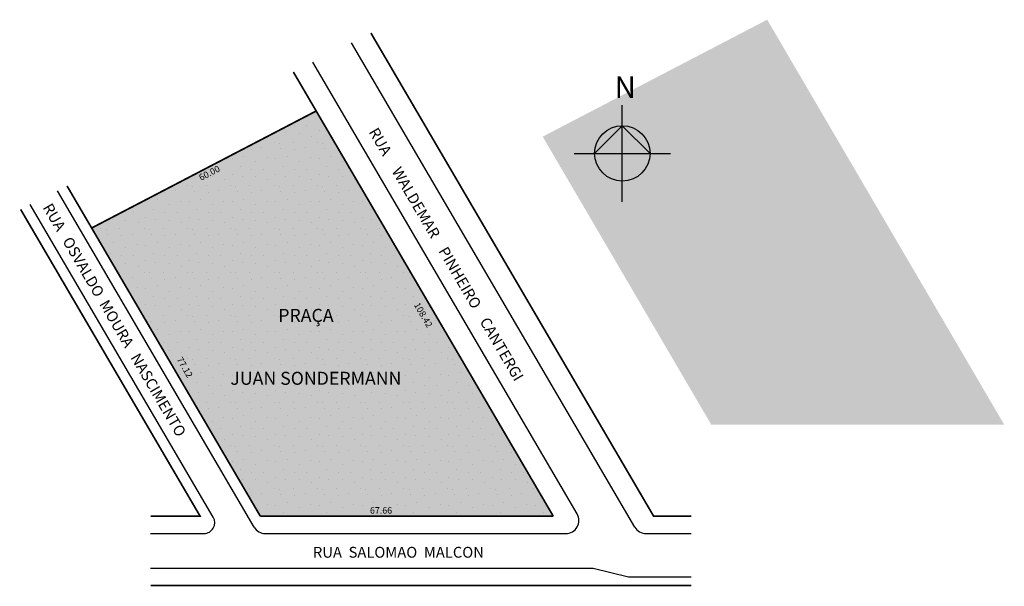
# Model space of a CAD drawing. Extents: x -60 to 168, y -12 to 119.
import ezdxf

# ---------------------------------------------------------------- set-up
doc = ezdxf.new("R2010")
doc.units = 0
doc.header["$MEASUREMENT"] = 0
doc.layers.get('0').update_dxf_attribs({"linetype": 'CONTINUOUS'})
pattern_1 = [(0, (0.04, 0.02), (0, 1), [0, -1]), (0, (0.36, 0.04), (0, 1), [0, -1]), (0, (0.18, 0.26), (0, 1), [0, -1]), (0, (0.4, 0.42), (0, 1), [0, -1]), (0, (0.14, 0.48), (0, 1), [0, -1]), (0, (0.22, 0.72), (0, 1), [0, -1]), (0, (0.08, 0.9), (0, 1), [0, -1]), (0, (0.4, 0.88), (0, 1), [0, -1]), (0, (0.64, 0.92), (0, 1), [0, -1]), (0, (0.76, 0.68), (0, 1), [0, -1]), (0, (0.96, 0.66), (0, 1), [0, -1]), (0, (0.96, 0.3), (0, 1), [0, -1]), (0, (0.78, 0.18), (0, 1), [0, -1]), (0, (0.5, 0.24), (0, 1), [0, -1]), (0, (0.68, 0.42), (0, 1), [0, -1]), (0, (0.5, 0.6), (0, 1), [0, -1]), (0, (0.92, 0.04), (0, 1), [0, -1])]

msp = doc.modelspace()

# ---------------------------------------------------------------- hatches: boundary and pattern name
h = msp.add_hatch()
h.set_pattern_fill('STIPPLE', color=256, style=0)
h.set_pattern_definition(pattern_1)
h.paths.add_polyline_path([(61.25, 91.7), (100.2, 25.14), (167.86, 25.14), (113.1, 118.71)])
h = msp.add_hatch()
h.set_pattern_fill('STIPPLE', color=256, style=0)
h.set_pattern_definition(pattern_1)
h.paths.add_polyline_path([(61.25, 91.7), (100.2, 25.14), (167.86, 25.14), (113.1, 118.71)])
h = msp.add_hatch()
h.set_pattern_fill('STIPPLE', color=256, style=0)
h.set_pattern_definition(pattern_1)
h.paths.add_polyline_path([(61.25, 91.7), (100.2, 25.14), (167.86, 25.14), (113.1, 118.71)])
h = msp.add_hatch()
h.set_pattern_fill('STIPPLE', color=256, style=0)
h.set_pattern_definition(pattern_1)
h.paths.add_polyline_path([(-3.97, 4.04), (63.69, 4.04), (8.94, 97.62), (-42.91, 70.6)])
h.paths.add_polyline_path([(-21.89, 41.52), (-23.84, 40.4), (-20.72, 34.99), (-18.77, 36.11)], flags=24)
h.paths.add_polyline_path([(32.9, 54.1), (30.95, 52.98), (34.7, 46.48), (36.65, 47.61)], flags=24)
h.paths.add_polyline_path([(20.99, 6.49), (20.99, 4.24), (27.74, 4.24), (27.74, 6.49)], flags=24)
h.paths.add_polyline_path([(-18.84, 82.97), (-17.82, 80.96), (-12.47, 83.68), (-13.49, 85.68)], flags=24)
h.paths.add_polyline_path([(-0.82, 52.92), (-0.82, 46.92), (15.18, 46.92), (15.18, 52.92)], flags=24)
h.paths.add_polyline_path([(-11.63, 38.13), (-11.63, 33.63), (33.87, 33.63), (33.87, 38.13)], flags=24)
h = msp.add_hatch()
h.set_pattern_fill('STIPPLE', color=256, scale=0.1, style=0)
h.set_pattern_definition([(0, (0.004, 0.002), (0, 0.1), [0, -0.1]), (0, (0.036, 0.004), (0, 0.1), [0, -0.1]), (0, (0.018, 0.026), (0, 0.1), [0, -0.1]), (0, (0.04, 0.042), (0, 0.1), [0, -0.1]), (0, (0.014, 0.048), (0, 0.1), [0, -0.1]), (0, (0.022, 0.072), (0, 0.1), [0, -0.1]), (0, (0.008, 0.09), (0, 0.1), [0, -0.1]), (0, (0.04, 0.088), (0, 0.1), [0, -0.1]), (0, (0.064, 0.092), (0, 0.1), [0, -0.1]), (0, (0.076, 0.068), (0, 0.1), [0, -0.1]), (0, (0.096, 0.066), (0, 0.1), [0, -0.1]), (0, (0.096, 0.03), (0, 0.1), [0, -0.1]), (0, (0.078, 0.018), (0, 0.1), [0, -0.1]), (0, (0.05, 0.024), (0, 0.1), [0, -0.1]), (0, (0.068, 0.042), (0, 0.1), [0, -0.1]), (0, (0.05, 0.06), (0, 0.1), [0, -0.1]), (0, (0.092, 0.004), (0, 0.1), [0, -0.1])])
h.paths.add_polyline_path([(-3.97, 4.04), (63.69, 4.04), (8.94, 97.62), (-42.91, 70.6)])
h.paths.add_polyline_path([(-21.89, 41.52), (-23.84, 40.4), (-20.72, 34.99), (-18.77, 36.11)], flags=24)
h.paths.add_polyline_path([(32.9, 54.1), (30.95, 52.98), (34.7, 46.48), (36.65, 47.61)], flags=24)
h.paths.add_polyline_path([(20.99, 6.49), (20.99, 4.24), (27.74, 4.24), (27.74, 6.49)], flags=24)
h.paths.add_polyline_path([(-18.84, 82.97), (-17.82, 80.96), (-12.47, 83.68), (-13.49, 85.68)], flags=24)
h.paths.add_polyline_path([(-0.82, 52.92), (-0.82, 46.92), (15.18, 46.92), (15.18, 52.92)], flags=24)
h.paths.add_polyline_path([(-11.63, 38.13), (-11.63, 33.63), (33.87, 33.63), (33.87, 38.13)], flags=24)
h = msp.add_hatch()
h.set_pattern_fill('STIPPLE', color=256, scale=10, style=0)
h.set_pattern_definition([(0, (0.4, 0.2), (0, 10), [0, -10]), (0, (3.6, 0.4), (0, 10), [0, -10]), (0, (1.8, 2.6), (0, 10), [0, -10]), (0, (4, 4.2), (0, 10), [0, -10]), (0, (1.4, 4.8), (0, 10), [0, -10]), (0, (2.2, 7.2), (0, 10), [0, -10]), (0, (0.8, 9), (0, 10), [0, -10]), (0, (4, 8.8), (0, 10), [0, -10]), (0, (6.4, 9.2), (0, 10), [0, -10]), (0, (7.6, 6.8), (0, 10), [0, -10]), (0, (9.6, 6.6), (0, 10), [0, -10]), (0, (9.6, 3), (0, 10), [0, -10]), (0, (7.8, 1.8), (0, 10), [0, -10]), (0, (5, 2.4), (0, 10), [0, -10]), (0, (6.8, 4.2), (0, 10), [0, -10]), (0, (5, 6), (0, 10), [0, -10]), (0, (9.2, 0.4), (0, 10), [0, -10])])
h.paths.add_polyline_path([(-3.97, 4.04), (63.69, 4.04), (8.94, 97.62), (-42.91, 70.6)])
h.paths.add_polyline_path([(-21.89, 41.52), (-23.84, 40.4), (-20.72, 34.99), (-18.77, 36.11)], flags=24)
h.paths.add_polyline_path([(32.9, 54.1), (30.95, 52.98), (34.7, 46.48), (36.65, 47.61)], flags=24)
h.paths.add_polyline_path([(20.99, 6.49), (20.99, 4.24), (27.74, 4.24), (27.74, 6.49)], flags=24)
h.paths.add_polyline_path([(-18.84, 82.97), (-17.82, 80.96), (-12.47, 83.68), (-13.49, 85.68)], flags=24)
h.paths.add_polyline_path([(-0.82, 52.92), (-0.82, 46.92), (15.18, 46.92), (15.18, 52.92)], flags=24)
h.paths.add_polyline_path([(-11.63, 38.13), (-11.63, 33.63), (33.87, 33.63), (33.87, 38.13)], flags=24)
h = msp.add_hatch(color=7)
h.paths.add_polyline_path([(79.64, 87.83), (79.64, 94.23), (73.24, 87.83)])
h.paths.add_polyline_path([(86.04, 87.83), (79.64, 94.23), (79.64, 87.83)])

# ---------------------------------------------------------------- linework, layer by layer
for p, q in [((82.54, 1.52), (17.09, 113.39)), ((69.19, 4.55), (8.14, 108.88)), ((-5.39, 1.52), (-50.83, 79.19)), ((-14.83, 3.8), (-57.1, 76.03)), ((-29.3, 0.04), (-16.99, 0.04)), ((-2.8, 0.04), (66.6, 0.04)), ((85.13, 0.04), (95.57, 0.04)), ((-29.3, -7.96), (72.87, -7.96)), ((72.87, -7.96), (81.07, -9.96)), ((81.07, -9.96), (95.57, -9.96))]:
    msp.add_line(p, q)
at = {"color": 18, "true_color": 0x020202}
for p, q in [((79.64, 76.68), (79.64, 98.97)), ((68.49, 87.83), (90.79, 87.83))]:
    msp.add_line(p, q, dxfattribs=at)
at = {"const_width": 0.4}
for points in [[(95.57, 4.04), (86.87, 4.04), (21.57, 115.64)], [(63.69, 4.04), (3.67, 106.63)], [(-42.91, 70.6), (8.94, 97.62)], [(-3.97, 4.04), (-48.6, 80.31)], [(-29.3, 4.04), (-17.87, 4.04), (-59.33, 74.91)], [(-3.97, 4.04), (63.69, 4.04)], [(-29.3, -11.96), (95.57, -11.96)]]:
    msp.add_lwpolyline(points, dxfattribs=at)
at = {"color": 18, "true_color": 0x020202}
msp.add_lwpolyline([(86.04, 87.83), (79.64, 94.23), (73.24, 87.83)], dxfattribs=at)
msp.add_circle((79.64, 87.83), 6.4)
for centre, radius, start, end in [((66.6, 3.04), 3, 270, 30.3322), ((-16.99, 2.54), 2.5, 270, 30.3322), ((-2.8, 3.04), 3, 210.3322, 270), ((85.13, 3.04), 3, 210.3322, 270)]:
    msp.add_arc(centre, radius, start, end)

# ---------------------------------------------------------------- texts
for s, height, rotation, p in [('RUA     WALDEMAR    PINHEIRO    CANTERGI', 2.5, 300.3322, (20.99, 92.81)), ('60.00', 1.5, 26.9118, (-17.66, 81.47)), ('RUA   OSVALDO  MOURA   NASCIMENTO', 2.5, 300.3322, (-54.3, 75.35)), ('108.42', 1.5, 300, (31.46, 52.84)), ('77.12', 1.5, 299.9484, (-23.33, 40.26))]:
    msp.add_text(s, height=height, rotation=rotation).set_placement(p)
for s, height, p in [('PRAÇA', 3, (0.18, 48.92)), ('JUAN SONDERMANN', 3, (-10.88, 34.38)), ('67.66', 1.5, (21.36, 4.62)), ('RUA  SALOMAO  MALCON', 2.5, (8.19, -5.55))]:
    msp.add_text(s, height=height).set_placement(p)
at = {"color": 18, "true_color": 0x020202, "insert": (77.86, 105.6), "char_height": 5, "width": 8.8839, "attachment_point": 1}
msp.add_mtext('{\\fArial|b1|i0|c0|p0;N}', dxfattribs=at)

doc.saveas('drawing.dxf')
